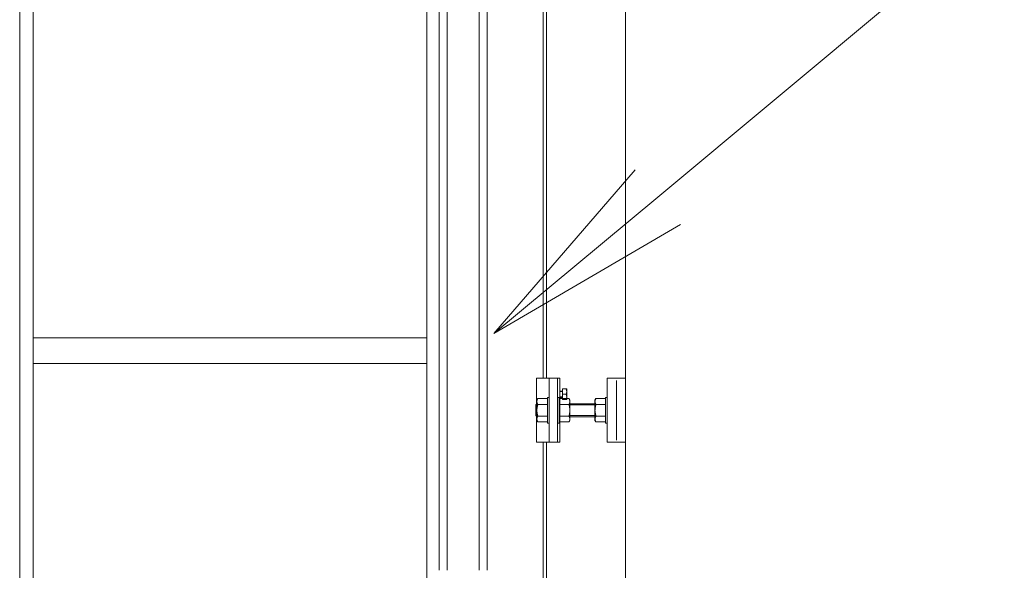
# Model space of a CAD drawing. Units: millimetres. Extents: x -19997 to 20003, y -13850 to 13850.
# Drawn here: x 8513 to 9437, y 1387 to 1903 of the extents above; entities that cross this region are included whole.
import ezdxf

# ---------------------------------------------------------------- set-up
doc = ezdxf.new("R2010")
doc.units = ezdxf.units.MM
doc.header["$LTSCALE"] = 100
for name, color, linetype in [('TEXT', 7, 'Continuous'), ('ベース', 7, 'Continuous'), ('レバーパイプ', 7, 'Continuous'), ('上部ユニット', 7, 'Continuous'), ('中間ユニット０．５', 7, 'Continuous')]:
    doc.layers.add(name, color=color, linetype=linetype)

# ---------------------------------------------------------------- blocks, each defined once
blk = doc.blocks.new('Region996_1-2_')
at = {"layer": 'ベース', "color": 8, "linetype": 'Continuous', "lineweight": 5}
for p, q in [((90.1789, 15.4888), (90.1939, 15.4888)), ((90.1789, 15.4888), (90.1789, 15.2488)), ((90.1939, 15.4888), (90.1939, 15.2488)), ((90.1789, 15.2488), (90.1939, 15.2488))]:
    blk.add_line(p, q, dxfattribs=at)
blk = doc.blocks.new('Region997_1-2_')
at = {"layer": 'ベース', "color": 8, "linetype": 'Continuous', "lineweight": 5}
for p, q in [((90.0839, 15.4888), (90.0839, 15.2488)), ((90.0989, 15.4888), (90.0839, 15.4888)), ((90.0989, 15.4888), (90.0989, 15.2488)), ((90.0989, 15.2488), (90.0839, 15.2488))]:
    blk.add_line(p, q, dxfattribs=at)
blk = doc.blocks.new('Region998_1-2_')
at = {"layer": 'ベース', "color": 8, "linetype": 'Continuous', "lineweight": 5}
for p, q in [((89.9789, 15.0688), (89.9789, 15.6688)), ((90.1989, 15.6688), (89.9789, 15.6688)), ((90.1989, 15.0688), (90.1989, 15.6688)), ((90.1989, 15.0688), (89.9789, 15.0688))]:
    blk.add_line(p, q, dxfattribs=at)
blk = doc.blocks.new('Region1001_1-2_')
at = {"layer": 'ベース', "color": 8, "linetype": 'Continuous', "lineweight": 5}
for p, q in [((90.6289, 15.4888), (90.6289, 15.2488)), ((90.6439, 15.4888), (90.6289, 15.4888)), ((90.6439, 15.4888), (90.6439, 15.2488)), ((90.6439, 15.2488), (90.6289, 15.2488))]:
    blk.add_line(p, q, dxfattribs=at)
blk = doc.blocks.new('Region1002_1-2_')
at = {"layer": 'ベース', "color": 8, "linetype": 'Continuous', "lineweight": 5}
for p, q in [((90.8139, 15.6688), (90.6439, 15.6688)), ((90.6439, 15.6688), (90.6439, 15.0688)), ((90.8139, 15.6688), (90.8139, 15.0688)), ((90.6439, 15.0688), (90.8139, 15.0688))]:
    blk.add_line(p, q, dxfattribs=at)
blk = doc.blocks.new('_OPEN_0-C_')
at = {"layer": 'TEXT', "color": 3, "linetype": 'Continuous', "lineweight": 5}
for p, q in [((-1, 0.1667), (0, 0)), ((0, 0), (-1, -0.1667)), ((0, 0), (-1, 0))]:
    blk.add_line(p, q, dxfattribs=at)

msp = doc.modelspace()

# ---------------------------------------------------------------- linework, layer by layer
at = {"color": 7, "linetype": 'Continuous', "lineweight": 5}
msp.add_line((9081.39, -10604.12), (9081.39, 5645.01), dxfattribs=at)
at = {"layer": 'TEXT', "color": 7, "linetype": 'Continuous', "lineweight": 5}
msp.add_line((9436.75, 2007.7), (9111.76, 1736.79), dxfattribs=at)
at = {"layer": 'ベース', "color": 8, "linetype": 'Continuous', "lineweight": 5}
for p, q in [((9009.89, 1506.88), (9009.89, 1566.88)), ((9017.89, 1506.88), (9017.89, 1566.88)), ((9073.05, 1564.88), (9073.05, 1508.88)), ((9019.89, 1554.88), (9022.39, 1554.88)), ((9022.39, 1554.38), (9019.89, 1554.38)), ((9026.39, 1556.88), (9022.39, 1556.88)), ((9022.39, 1556.88), (9022.39, 1546.88)), ((9025.94, 1551.88), (9022.39, 1551.88)), ((9025.94, 1556.88), (9025.97, 1556.78)), ((9025.97, 1551.98), (9025.94, 1551.88)), ((9025.97, 1551.78), (9025.94, 1551.88)), ((9025.94, 1551.88), (9025.94, 1551.88)), ((9025.94, 1551.88), (9025.94, 1551.88)), ((9025.97, 1556.78), (9026, 1556.68)), ((9026, 1552.08), (9025.97, 1551.98)), ((9026, 1551.68), (9025.97, 1551.78)), ((9026, 1556.68), (9026.02, 1556.58)), ((9026.02, 1552.18), (9026, 1552.08)), ((9026.02, 1551.58), (9026, 1551.68)), ((9026.02, 1556.58), (9026.05, 1556.48)), ((9026.05, 1552.28), (9026.02, 1552.18)), ((9026.05, 1551.48), (9026.02, 1551.58)), ((9026.05, 1556.48), (9026.08, 1556.38)), ((9026.08, 1552.38), (9026.05, 1552.28)), ((9026.08, 1551.38), (9026.05, 1551.48)), ((9026.08, 1556.38), (9026.1, 1556.28)), ((9026.1, 1552.48), (9026.08, 1552.38)), ((9026.1, 1551.28), (9026.08, 1551.38)), ((9026.1, 1556.28), (9026.13, 1556.18)), ((9026.13, 1552.58), (9026.1, 1552.48)), ((9026.13, 1551.18), (9026.1, 1551.28)), ((9026.13, 1556.18), (9026.15, 1556.08)), ((9026.15, 1552.68), (9026.13, 1552.58)), ((9026.15, 1556.08), (9026.17, 1555.98)), ((9026.17, 1552.78), (9026.15, 1552.68)), ((9026.17, 1555.98), (9026.2, 1555.88)), ((9026.2, 1552.88), (9026.17, 1552.78)), ((9026.2, 1555.88), (9026.22, 1555.78)), ((9026.22, 1552.98), (9026.2, 1552.88)), ((9026.22, 1555.78), (9026.24, 1555.68)), ((9026.24, 1553.08), (9026.22, 1552.98)), ((9026.24, 1555.68), (9026.26, 1555.58)), ((9026.26, 1553.18), (9026.24, 1553.08)), ((9026.26, 1555.58), (9026.28, 1555.48)), ((9026.28, 1553.28), (9026.26, 1553.18)), ((9026.28, 1555.48), (9026.3, 1555.38)), ((9026.3, 1553.38), (9026.28, 1553.28)), ((9026.3, 1555.38), (9026.31, 1555.28)), ((9026.31, 1553.48), (9026.3, 1553.38)), ((9026.31, 1555.28), (9026.33, 1555.18)), ((9026.33, 1553.58), (9026.31, 1553.48)), ((9026.33, 1555.18), (9026.34, 1555.08)), ((9026.34, 1553.68), (9026.33, 1553.58)), ((9026.34, 1555.08), (9026.36, 1554.98)), ((9026.36, 1553.78), (9026.34, 1553.68)), ((9026.36, 1554.98), (9026.37, 1554.88)), ((9026.37, 1553.88), (9026.36, 1553.78)), ((9026.37, 1554.88), (9026.37, 1554.78)), ((9026.37, 1554.78), (9026.38, 1554.68)), ((9026.38, 1554.08), (9026.37, 1553.98)), ((9026.37, 1553.98), (9026.37, 1553.88)), ((9026.38, 1554.68), (9026.39, 1554.58)), ((9026.39, 1554.18), (9026.38, 1554.08)), ((9026.39, 1556.88), (9026.39, 1546.88)), ((9026.39, 1554.58), (9026.39, 1554.48)), ((9026.39, 1554.48), (9026.39, 1554.38)), ((9026.39, 1554.38), (9026.39, 1554.28)), ((9026.39, 1554.28), (9026.39, 1554.18)), ((8998.39, 1542.88), (8997.39, 1541.88)), ((8998.39, 1546.38), (8999.24, 1547.85)), ((8998.39, 1546.38), (8998.39, 1527.38)), ((8998.4, 1545.33), (8998.39, 1545.22)), ((8998.39, 1545.22), (8998.39, 1545.11)), ((8998.39, 1545.11), (8998.39, 1545)), ((8998.39, 1545), (8998.4, 1544.89)), ((8998.39, 1542.88), (8998.39, 1530.88)), ((8998.41, 1545.44), (8998.4, 1545.33)), ((8998.4, 1544.89), (8998.41, 1544.78)), ((8998.42, 1545.55), (8998.41, 1545.44)), ((8998.41, 1544.78), (8998.42, 1544.67)), ((8998.44, 1545.66), (8998.42, 1545.55)), ((8998.42, 1544.67), (8998.44, 1544.56)), ((8998.46, 1545.77), (8998.44, 1545.66)), ((8998.44, 1544.56), (8998.46, 1544.45)), ((8998.48, 1545.87), (8998.46, 1545.77)), ((8998.46, 1544.45), (8998.48, 1544.34)), ((8998.51, 1545.98), (8998.48, 1545.87)), ((8998.48, 1544.34), (8998.51, 1544.23)), ((8998.54, 1546.09), (8998.51, 1545.98)), ((8998.51, 1544.23), (8998.54, 1544.12)), ((8998.57, 1546.2), (8998.54, 1546.09)), ((8998.54, 1544.12), (8998.57, 1544.01)), ((8998.6, 1546.31), (8998.57, 1546.2)), ((8998.57, 1544.01), (8998.6, 1543.9)), ((8998.64, 1546.42), (8998.6, 1546.31)), ((8998.6, 1543.9), (8998.64, 1543.79)), ((8998.68, 1546.53), (8998.64, 1546.42)), ((8998.64, 1543.79), (8998.68, 1543.68)), ((8998.72, 1546.64), (8998.68, 1546.53)), ((8998.68, 1543.68), (8998.72, 1543.57)), ((8998.76, 1546.75), (8998.72, 1546.64)), ((8998.72, 1543.57), (8998.76, 1543.46)), ((8998.8, 1546.86), (8998.76, 1546.75)), ((8998.76, 1543.46), (8998.8, 1543.35)), ((8998.85, 1546.97), (8998.8, 1546.86)), ((8998.8, 1543.35), (8998.85, 1543.24)), ((8998.89, 1547.08), (8998.85, 1546.97)), ((8998.85, 1543.24), (8998.89, 1543.13)), ((8998.94, 1547.19), (8998.89, 1547.08)), ((8998.89, 1543.13), (8998.94, 1543.02)), ((8998.99, 1547.3), (8998.94, 1547.19)), ((8998.94, 1543.02), (8998.99, 1542.91)), ((8999.04, 1547.41), (8998.99, 1547.3)), ((8998.99, 1542.91), (8999.04, 1542.8)), ((8999.09, 1547.52), (8999.04, 1547.41)), ((8999.04, 1542.8), (8999.09, 1542.69)), ((8999.14, 1547.63), (8999.09, 1547.52)), ((8999.09, 1542.69), (8999.14, 1542.58)), ((8999.19, 1547.74), (8999.14, 1547.63)), ((8999.14, 1542.58), (8999.19, 1542.47)), ((8999.19, 1542.15), (8999.14, 1541.93)), ((8999.24, 1547.85), (8999.19, 1547.74)), ((8999.19, 1542.47), (8999.24, 1542.36)), ((8999.24, 1542.36), (8999.19, 1542.15)), ((8999.24, 1547.85), (9008.39, 1547.85)), ((8999.24, 1542.36), (9008.39, 1542.36)), ((8999.24, 1542.36), (8999.24, 1542.36)), ((9028.54, 1547.85), (9019.39, 1547.85)), ((9028.54, 1542.36), (9019.39, 1542.36)), ((9022.39, 1549.38), (9019.89, 1549.38)), ((9022.39, 1548.88), (9019.89, 1548.88)), ((9026.39, 1546.88), (9022.39, 1546.88)), ((9025.94, 1546.88), (9025.97, 1546.98)), ((9025.97, 1546.98), (9026, 1547.08)), ((9026, 1547.08), (9026.02, 1547.18)), ((9026.02, 1547.18), (9026.05, 1547.28)), ((9026.05, 1547.28), (9026.08, 1547.38)), ((9026.08, 1547.38), (9026.1, 1547.48)), ((9026.1, 1547.48), (9026.13, 1547.58)), ((9026.15, 1551.08), (9026.13, 1551.18)), ((9026.13, 1547.58), (9026.15, 1547.68)), ((9026.17, 1550.98), (9026.15, 1551.08)), ((9026.15, 1547.68), (9026.17, 1547.78)), ((9026.2, 1550.88), (9026.17, 1550.98)), ((9026.17, 1547.78), (9026.2, 1547.88)), ((9026.22, 1550.78), (9026.2, 1550.88)), ((9026.2, 1547.88), (9026.22, 1547.98)), ((9026.24, 1550.68), (9026.22, 1550.78)), ((9026.22, 1547.98), (9026.24, 1548.08)), ((9026.26, 1550.58), (9026.24, 1550.68)), ((9026.24, 1548.08), (9026.26, 1548.18)), ((9026.28, 1550.48), (9026.26, 1550.58)), ((9026.26, 1548.18), (9026.28, 1548.28)), ((9026.3, 1550.38), (9026.28, 1550.48)), ((9026.28, 1548.28), (9026.3, 1548.38)), ((9026.31, 1550.28), (9026.3, 1550.38)), ((9026.3, 1548.38), (9026.31, 1548.48)), ((9026.33, 1550.18), (9026.31, 1550.28)), ((9026.31, 1548.48), (9026.33, 1548.58)), ((9026.34, 1550.08), (9026.33, 1550.18)), ((9026.33, 1548.58), (9026.34, 1548.68)), ((9026.36, 1549.98), (9026.34, 1550.08)), ((9026.34, 1548.68), (9026.36, 1548.78)), ((9026.37, 1549.88), (9026.36, 1549.98)), ((9026.36, 1548.78), (9026.37, 1548.88)), ((9026.37, 1549.78), (9026.37, 1549.88)), ((9026.38, 1549.68), (9026.37, 1549.78)), ((9026.37, 1548.98), (9026.38, 1549.08)), ((9026.37, 1548.88), (9026.37, 1548.98)), ((9026.39, 1549.58), (9026.38, 1549.68)), ((9026.38, 1549.08), (9026.39, 1549.18)), ((9026.39, 1549.48), (9026.39, 1549.58)), ((9026.39, 1549.38), (9026.39, 1549.48)), ((9026.39, 1549.28), (9026.39, 1549.38)), ((9026.39, 1549.18), (9026.39, 1549.28)), ((9029.39, 1546.38), (9028.54, 1547.85)), ((9028.54, 1547.85), (9028.59, 1547.74)), ((9028.59, 1542.47), (9028.54, 1542.36)), ((9028.54, 1542.36), (9028.59, 1542.15)), ((9028.59, 1547.74), (9028.64, 1547.63)), ((9028.64, 1542.58), (9028.59, 1542.47)), ((9028.59, 1542.15), (9028.64, 1541.93)), ((9028.64, 1547.63), (9028.69, 1547.52)), ((9028.69, 1542.69), (9028.64, 1542.58)), ((9028.69, 1547.52), (9028.74, 1547.41)), ((9028.74, 1542.8), (9028.69, 1542.69)), ((9028.74, 1547.41), (9028.79, 1547.3)), ((9028.79, 1542.91), (9028.74, 1542.8)), ((9028.79, 1547.3), (9028.84, 1547.19)), ((9028.84, 1543.02), (9028.79, 1542.91)), ((9028.84, 1547.19), (9028.89, 1547.08)), ((9028.89, 1543.13), (9028.84, 1543.02)), ((9028.89, 1547.08), (9028.94, 1546.97)), ((9028.94, 1543.24), (9028.89, 1543.13)), ((9028.94, 1546.97), (9028.98, 1546.86)), ((9028.98, 1543.35), (9028.94, 1543.24)), ((9028.98, 1546.86), (9029.02, 1546.75)), ((9029.02, 1543.46), (9028.98, 1543.35)), ((9029.02, 1546.75), (9029.07, 1546.64)), ((9029.07, 1543.57), (9029.02, 1543.46)), ((9029.07, 1546.64), (9029.11, 1546.53)), ((9029.11, 1543.68), (9029.07, 1543.57)), ((9029.11, 1546.53), (9029.14, 1546.42)), ((9029.14, 1543.79), (9029.11, 1543.68)), ((9029.14, 1546.42), (9029.18, 1546.31)), ((9029.18, 1543.9), (9029.14, 1543.79)), ((9029.18, 1546.31), (9029.21, 1546.2)), ((9029.21, 1544.01), (9029.18, 1543.9)), ((9029.21, 1546.2), (9029.25, 1546.09)), ((9029.25, 1544.12), (9029.21, 1544.01)), ((9029.25, 1546.09), (9029.27, 1545.98)), ((9029.27, 1544.23), (9029.25, 1544.12)), ((9029.27, 1545.98), (9029.3, 1545.87)), ((9029.3, 1544.34), (9029.27, 1544.23)), ((9029.3, 1545.87), (9029.32, 1545.77)), ((9029.32, 1544.45), (9029.3, 1544.34)), ((9029.32, 1545.77), (9029.34, 1545.66)), ((9029.34, 1544.56), (9029.32, 1544.45)), ((9029.34, 1545.66), (9029.36, 1545.55)), ((9029.36, 1544.67), (9029.34, 1544.56)), ((9029.36, 1545.55), (9029.37, 1545.44)), ((9029.37, 1544.78), (9029.36, 1544.67)), ((9029.37, 1545.44), (9029.38, 1545.33)), ((9029.38, 1544.89), (9029.37, 1544.78)), ((9029.38, 1545.33), (9029.39, 1545.22)), ((9029.39, 1545), (9029.38, 1544.89)), ((9029.39, 1546.38), (9029.39, 1527.38)), ((9029.39, 1545.22), (9029.39, 1545.11)), ((9029.39, 1545.11), (9029.39, 1545)), ((9029.39, 1542.88), (9052.89, 1542.88)), ((9052.89, 1546.38), (9053.74, 1547.85)), ((9052.89, 1546.38), (9052.89, 1527.38)), ((9052.9, 1545.33), (9052.89, 1545.22)), ((9052.89, 1545.22), (9052.89, 1545.11)), ((9052.89, 1545.11), (9052.89, 1545)), ((9052.89, 1545), (9052.9, 1544.89)), ((9052.91, 1545.44), (9052.9, 1545.33)), ((9052.9, 1544.89), (9052.91, 1544.78)), ((9052.92, 1545.55), (9052.91, 1545.44)), ((9052.91, 1544.78), (9052.92, 1544.67)), ((9052.94, 1545.66), (9052.92, 1545.55)), ((9052.92, 1544.67), (9052.94, 1544.56)), ((9052.96, 1545.77), (9052.94, 1545.66)), ((9052.94, 1544.56), (9052.96, 1544.45)), ((9052.98, 1545.87), (9052.96, 1545.77)), ((9052.96, 1544.45), (9052.98, 1544.34)), ((9053.01, 1545.98), (9052.98, 1545.87)), ((9052.98, 1544.34), (9053.01, 1544.23)), ((9053.04, 1546.09), (9053.01, 1545.98)), ((9053.01, 1544.23), (9053.04, 1544.12)), ((9053.07, 1546.2), (9053.04, 1546.09)), ((9053.04, 1544.12), (9053.07, 1544.01)), ((9053.1, 1546.31), (9053.07, 1546.2)), ((9053.07, 1544.01), (9053.1, 1543.9)), ((9053.14, 1546.42), (9053.1, 1546.31)), ((9053.1, 1543.9), (9053.14, 1543.79)), ((9053.18, 1546.53), (9053.14, 1546.42)), ((9053.14, 1543.79), (9053.18, 1543.68)), ((9053.22, 1546.64), (9053.18, 1546.53)), ((9053.18, 1543.68), (9053.22, 1543.57)), ((9053.26, 1546.75), (9053.22, 1546.64)), ((9053.22, 1543.57), (9053.26, 1543.46)), ((9053.3, 1546.86), (9053.26, 1546.75)), ((9053.26, 1543.46), (9053.3, 1543.35)), ((9053.35, 1546.97), (9053.3, 1546.86)), ((9053.3, 1543.35), (9053.35, 1543.24)), ((9053.39, 1547.08), (9053.35, 1546.97)), ((9053.35, 1543.24), (9053.39, 1543.13)), ((9053.44, 1547.19), (9053.39, 1547.08)), ((9053.39, 1543.13), (9053.44, 1543.02)), ((9053.49, 1547.3), (9053.44, 1547.19)), ((9053.44, 1543.02), (9053.49, 1542.91)), ((9053.54, 1547.41), (9053.49, 1547.3)), ((9053.49, 1542.91), (9053.54, 1542.8)), ((9053.59, 1547.52), (9053.54, 1547.41)), ((9053.54, 1542.8), (9053.59, 1542.69)), ((9053.64, 1547.63), (9053.59, 1547.52)), ((9053.59, 1542.69), (9053.64, 1542.58)), ((9053.69, 1547.74), (9053.64, 1547.63)), ((9053.64, 1542.58), (9053.69, 1542.47)), ((9053.69, 1542.15), (9053.64, 1541.93)), ((9053.74, 1547.85), (9053.69, 1547.74)), ((9053.69, 1542.47), (9053.74, 1542.36)), ((9053.74, 1542.36), (9053.69, 1542.15)), ((9053.74, 1547.85), (9062.89, 1547.85)), ((9053.74, 1542.36), (9053.74, 1542.36)), ((9053.74, 1542.36), (9062.89, 1542.36)), ((8997.39, 1541.88), (8998.39, 1541.88)), ((8997.39, 1541.88), (8997.39, 1531.88)), ((8998.4, 1537.32), (8998.39, 1537.1)), ((8998.39, 1537.1), (8998.39, 1536.88)), ((8998.39, 1536.88), (8998.39, 1536.66)), ((8998.39, 1536.66), (8998.4, 1536.44)), ((8998.41, 1537.54), (8998.4, 1537.32)), ((8998.4, 1536.44), (8998.41, 1536.22)), ((8998.42, 1537.76), (8998.41, 1537.54)), ((8998.41, 1536.22), (8998.42, 1536)), ((8998.44, 1537.98), (8998.42, 1537.76)), ((8998.42, 1536), (8998.44, 1535.78)), ((8998.46, 1538.2), (8998.44, 1537.98)), ((8998.44, 1535.78), (8998.46, 1535.56)), ((8998.48, 1538.42), (8998.46, 1538.2)), ((8998.46, 1535.56), (8998.48, 1535.34)), ((8998.51, 1538.64), (8998.48, 1538.42)), ((8998.48, 1535.34), (8998.51, 1535.12)), ((8998.54, 1538.85), (8998.51, 1538.64)), ((8998.51, 1535.12), (8998.54, 1534.91)), ((8998.57, 1539.07), (8998.54, 1538.85)), ((8998.54, 1534.91), (8998.57, 1534.69)), ((8998.6, 1539.29), (8998.57, 1539.07)), ((8998.57, 1534.69), (8998.6, 1534.47)), ((8998.64, 1539.51), (8998.6, 1539.29)), ((8998.6, 1534.47), (8998.64, 1534.25)), ((8998.68, 1539.73), (8998.64, 1539.51)), ((8998.64, 1534.25), (8998.68, 1534.03)), ((8998.72, 1539.95), (8998.68, 1539.73)), ((8998.68, 1534.03), (8998.72, 1533.81)), ((8998.76, 1540.17), (8998.72, 1539.95)), ((8998.72, 1533.81), (8998.76, 1533.59)), ((8998.8, 1540.39), (8998.76, 1540.17)), ((8998.76, 1533.59), (8998.8, 1533.37)), ((8998.85, 1540.61), (8998.8, 1540.39)), ((8998.8, 1533.37), (8998.85, 1533.15)), ((8998.89, 1540.83), (8998.85, 1540.61)), ((8998.85, 1533.15), (8998.89, 1532.93)), ((8998.94, 1541.05), (8998.89, 1540.83)), ((8998.89, 1532.93), (8998.94, 1532.71)), ((8998.99, 1541.27), (8998.94, 1541.05)), ((8999.04, 1541.49), (8998.99, 1541.27)), ((8999.09, 1541.71), (8999.04, 1541.49)), ((8999.14, 1541.93), (8999.09, 1541.71)), ((9028.64, 1541.93), (9028.69, 1541.71)), ((9028.69, 1541.71), (9028.74, 1541.49)), ((9028.74, 1541.49), (9028.79, 1541.27)), ((9028.79, 1541.27), (9028.84, 1541.05)), ((9028.84, 1541.05), (9028.89, 1540.83)), ((9028.89, 1532.93), (9028.84, 1532.71)), ((9028.89, 1540.83), (9028.94, 1540.61)), ((9028.94, 1533.15), (9028.89, 1532.93)), ((9028.94, 1540.61), (9028.98, 1540.39)), ((9028.98, 1533.37), (9028.94, 1533.15)), ((9028.98, 1540.39), (9029.02, 1540.17)), ((9029.02, 1533.59), (9028.98, 1533.37)), ((9029.02, 1540.17), (9029.07, 1539.95)), ((9029.07, 1533.81), (9029.02, 1533.59)), ((9029.07, 1539.95), (9029.11, 1539.73)), ((9029.11, 1534.03), (9029.07, 1533.81)), ((9029.11, 1539.73), (9029.14, 1539.51)), ((9029.14, 1534.25), (9029.11, 1534.03)), ((9029.14, 1539.51), (9029.18, 1539.29)), ((9029.18, 1534.47), (9029.14, 1534.25)), ((9029.18, 1539.29), (9029.21, 1539.07)), ((9029.21, 1534.69), (9029.18, 1534.47)), ((9029.21, 1539.07), (9029.25, 1538.85)), ((9029.25, 1534.91), (9029.21, 1534.69)), ((9029.25, 1538.85), (9029.27, 1538.64)), ((9029.27, 1535.12), (9029.25, 1534.91)), ((9029.27, 1538.64), (9029.3, 1538.42)), ((9029.3, 1535.34), (9029.27, 1535.12)), ((9029.3, 1538.42), (9029.32, 1538.2)), ((9029.32, 1535.56), (9029.3, 1535.34)), ((9029.32, 1538.2), (9029.34, 1537.98)), ((9029.34, 1535.78), (9029.32, 1535.56)), ((9029.34, 1537.98), (9029.36, 1537.76)), ((9029.36, 1536), (9029.34, 1535.78)), ((9029.36, 1537.76), (9029.37, 1537.54)), ((9029.37, 1536.22), (9029.36, 1536)), ((9029.37, 1537.54), (9029.38, 1537.32)), ((9029.38, 1536.44), (9029.37, 1536.22)), ((9029.38, 1537.32), (9029.39, 1537.1)), ((9029.39, 1536.66), (9029.38, 1536.44)), ((9029.39, 1541.88), (9052.89, 1541.88)), ((9029.39, 1537.1), (9029.39, 1536.88)), ((9029.39, 1536.88), (9029.39, 1536.66)), ((9052.9, 1537.32), (9052.89, 1537.1)), ((9052.89, 1537.1), (9052.89, 1536.88)), ((9052.89, 1536.88), (9052.89, 1536.66)), ((9052.89, 1536.66), (9052.9, 1536.44)), ((9052.91, 1537.54), (9052.9, 1537.32)), ((9052.9, 1536.44), (9052.91, 1536.22)), ((9052.92, 1537.76), (9052.91, 1537.54)), ((9052.91, 1536.22), (9052.92, 1536)), ((9052.94, 1537.98), (9052.92, 1537.76)), ((9052.92, 1536), (9052.94, 1535.78)), ((9052.96, 1538.2), (9052.94, 1537.98)), ((9052.94, 1535.78), (9052.96, 1535.56)), ((9052.98, 1538.42), (9052.96, 1538.2)), ((9052.96, 1535.56), (9052.98, 1535.34)), ((9053.01, 1538.64), (9052.98, 1538.42)), ((9052.98, 1535.34), (9053.01, 1535.12)), ((9053.04, 1538.85), (9053.01, 1538.64)), ((9053.01, 1535.12), (9053.04, 1534.91)), ((9053.07, 1539.07), (9053.04, 1538.85)), ((9053.04, 1534.91), (9053.07, 1534.69)), ((9053.1, 1539.29), (9053.07, 1539.07)), ((9053.07, 1534.69), (9053.1, 1534.47)), ((9053.14, 1539.51), (9053.1, 1539.29)), ((9053.1, 1534.47), (9053.14, 1534.25)), ((9053.18, 1539.73), (9053.14, 1539.51)), ((9053.14, 1534.25), (9053.18, 1534.03)), ((9053.22, 1539.95), (9053.18, 1539.73)), ((9053.18, 1534.03), (9053.22, 1533.81)), ((9053.26, 1540.17), (9053.22, 1539.95)), ((9053.22, 1533.81), (9053.26, 1533.59)), ((9053.3, 1540.39), (9053.26, 1540.17)), ((9053.26, 1533.59), (9053.3, 1533.37)), ((9053.35, 1540.61), (9053.3, 1540.39)), ((9053.3, 1533.37), (9053.35, 1533.15)), ((9053.39, 1540.83), (9053.35, 1540.61)), ((9053.35, 1533.15), (9053.39, 1532.93)), ((9053.44, 1541.05), (9053.39, 1540.83)), ((9053.39, 1532.93), (9053.44, 1532.71)), ((9053.49, 1541.27), (9053.44, 1541.05)), ((9053.54, 1541.49), (9053.49, 1541.27)), ((9053.59, 1541.71), (9053.54, 1541.49)), ((9053.64, 1541.93), (9053.59, 1541.71)), ((8997.39, 1531.88), (8998.39, 1531.88)), ((8997.39, 1531.88), (8998.39, 1530.88)), ((8998.39, 1528.76), (8998.4, 1528.87)), ((8998.39, 1528.65), (8998.39, 1528.76)), ((8998.39, 1528.54), (8998.39, 1528.65)), ((8998.4, 1528.43), (8998.39, 1528.54)), ((8998.39, 1527.38), (8999.24, 1525.91)), ((8998.4, 1528.87), (8998.41, 1528.98)), ((8998.41, 1528.32), (8998.4, 1528.43)), ((8998.41, 1528.98), (8998.42, 1529.09)), ((8998.42, 1528.21), (8998.41, 1528.32)), ((8998.42, 1529.09), (8998.44, 1529.2)), ((8998.44, 1528.1), (8998.42, 1528.21)), ((8998.44, 1529.2), (8998.46, 1529.31)), ((8998.46, 1527.99), (8998.44, 1528.1)), ((8998.46, 1529.31), (8998.48, 1529.42)), ((8998.48, 1527.88), (8998.46, 1527.99)), ((8998.48, 1529.42), (8998.51, 1529.53)), ((8998.51, 1527.78), (8998.48, 1527.88)), ((8998.51, 1529.53), (8998.54, 1529.64)), ((8998.54, 1527.67), (8998.51, 1527.78)), ((8998.54, 1529.64), (8998.57, 1529.75)), ((8998.57, 1527.56), (8998.54, 1527.67)), ((8998.57, 1529.75), (8998.6, 1529.86)), ((8998.6, 1527.45), (8998.57, 1527.56)), ((8998.6, 1529.86), (8998.64, 1529.97)), ((8998.64, 1527.34), (8998.6, 1527.45)), ((8998.64, 1529.97), (8998.68, 1530.08)), ((8998.68, 1527.23), (8998.64, 1527.34)), ((8998.68, 1530.08), (8998.72, 1530.19)), ((8998.72, 1527.12), (8998.68, 1527.23)), ((8998.72, 1530.19), (8998.76, 1530.3)), ((8998.76, 1527.01), (8998.72, 1527.12)), ((8998.76, 1530.3), (8998.8, 1530.41)), ((8998.8, 1526.9), (8998.76, 1527.01)), ((8998.8, 1530.41), (8998.85, 1530.52)), ((8998.85, 1526.79), (8998.8, 1526.9)), ((8998.85, 1530.52), (8998.89, 1530.63)), ((8998.89, 1526.68), (8998.85, 1526.79)), ((8998.89, 1530.63), (8998.94, 1530.74)), ((8998.94, 1526.57), (8998.89, 1526.68)), ((8998.94, 1532.71), (8998.99, 1532.49)), ((8998.94, 1530.74), (8998.99, 1530.85)), ((8998.99, 1526.46), (8998.94, 1526.57)), ((8998.99, 1532.49), (8999.04, 1532.27)), ((8998.99, 1530.85), (8999.04, 1530.96)), ((8999.04, 1526.35), (8998.99, 1526.46)), ((8999.04, 1532.27), (8999.09, 1532.05)), ((8999.04, 1530.96), (8999.09, 1531.07)), ((8999.09, 1526.24), (8999.04, 1526.35)), ((8999.09, 1532.05), (8999.14, 1531.83)), ((8999.09, 1531.07), (8999.14, 1531.18)), ((8999.14, 1526.13), (8999.09, 1526.24)), ((8999.14, 1531.83), (8999.19, 1531.61)), ((8999.14, 1531.18), (8999.19, 1531.29)), ((8999.19, 1526.02), (8999.14, 1526.13)), ((8999.19, 1531.61), (8999.24, 1531.4)), ((8999.19, 1531.29), (8999.24, 1531.4)), ((8999.24, 1525.91), (8999.19, 1526.02)), ((8999.24, 1531.4), (9008.39, 1531.4)), ((8999.24, 1531.4), (8999.24, 1531.4)), ((8999.24, 1531.4), (8999.24, 1531.4)), ((9008.39, 1525.91), (8999.24, 1525.91)), ((9028.54, 1531.4), (9019.39, 1531.4)), ((9019.39, 1525.91), (9028.54, 1525.91)), ((9028.59, 1531.61), (9028.54, 1531.4)), ((9028.59, 1531.29), (9028.54, 1531.4)), ((9029.39, 1527.38), (9028.54, 1525.91)), ((9028.54, 1525.91), (9028.59, 1526.02)), ((9028.64, 1531.83), (9028.59, 1531.61)), ((9028.64, 1531.18), (9028.59, 1531.29)), ((9028.59, 1526.02), (9028.64, 1526.13)), ((9028.69, 1532.05), (9028.64, 1531.83)), ((9028.69, 1531.07), (9028.64, 1531.18)), ((9028.64, 1526.13), (9028.69, 1526.24)), ((9028.74, 1532.27), (9028.69, 1532.05)), ((9028.74, 1530.96), (9028.69, 1531.07)), ((9028.69, 1526.24), (9028.74, 1526.35)), ((9028.79, 1532.49), (9028.74, 1532.27)), ((9028.79, 1530.85), (9028.74, 1530.96)), ((9028.74, 1526.35), (9028.79, 1526.46)), ((9028.84, 1532.71), (9028.79, 1532.49)), ((9028.84, 1530.74), (9028.79, 1530.85)), ((9028.79, 1526.46), (9028.84, 1526.57)), ((9028.89, 1530.63), (9028.84, 1530.74)), ((9028.84, 1526.57), (9028.89, 1526.68)), ((9028.94, 1530.52), (9028.89, 1530.63)), ((9028.89, 1526.68), (9028.94, 1526.79)), ((9028.98, 1530.41), (9028.94, 1530.52)), ((9028.94, 1526.79), (9028.98, 1526.9)), ((9029.02, 1530.3), (9028.98, 1530.41)), ((9028.98, 1526.9), (9029.02, 1527.01)), ((9029.07, 1530.19), (9029.02, 1530.3)), ((9029.02, 1527.01), (9029.07, 1527.12)), ((9029.11, 1530.08), (9029.07, 1530.19)), ((9029.07, 1527.12), (9029.11, 1527.23)), ((9029.14, 1529.97), (9029.11, 1530.08)), ((9029.11, 1527.23), (9029.14, 1527.34)), ((9029.18, 1529.86), (9029.14, 1529.97)), ((9029.14, 1527.34), (9029.18, 1527.45)), ((9029.21, 1529.75), (9029.18, 1529.86)), ((9029.18, 1527.45), (9029.21, 1527.56)), ((9029.25, 1529.64), (9029.21, 1529.75)), ((9029.21, 1527.56), (9029.25, 1527.67)), ((9029.27, 1529.53), (9029.25, 1529.64)), ((9029.25, 1527.67), (9029.27, 1527.78)), ((9029.3, 1529.42), (9029.27, 1529.53)), ((9029.27, 1527.78), (9029.3, 1527.88)), ((9029.32, 1529.31), (9029.3, 1529.42)), ((9029.3, 1527.88), (9029.32, 1527.99)), ((9029.34, 1529.2), (9029.32, 1529.31)), ((9029.32, 1527.99), (9029.34, 1528.1)), ((9029.36, 1529.09), (9029.34, 1529.2)), ((9029.34, 1528.1), (9029.36, 1528.21)), ((9029.37, 1528.98), (9029.36, 1529.09)), ((9029.36, 1528.21), (9029.37, 1528.32)), ((9029.38, 1528.87), (9029.37, 1528.98)), ((9029.37, 1528.32), (9029.38, 1528.43)), ((9029.39, 1528.76), (9029.38, 1528.87)), ((9029.38, 1528.43), (9029.39, 1528.54)), ((9029.39, 1531.88), (9052.89, 1531.88)), ((9029.39, 1530.88), (9052.89, 1530.88)), ((9029.39, 1528.65), (9029.39, 1528.76)), ((9029.39, 1528.54), (9029.39, 1528.65)), ((9052.89, 1528.76), (9052.9, 1528.87)), ((9052.89, 1528.65), (9052.89, 1528.76)), ((9052.89, 1528.54), (9052.89, 1528.65)), ((9052.9, 1528.43), (9052.89, 1528.54)), ((9052.89, 1527.38), (9053.74, 1525.91)), ((9052.9, 1528.87), (9052.91, 1528.98)), ((9052.91, 1528.32), (9052.9, 1528.43)), ((9052.91, 1528.98), (9052.92, 1529.09)), ((9052.92, 1528.21), (9052.91, 1528.32)), ((9052.92, 1529.09), (9052.94, 1529.2)), ((9052.94, 1528.1), (9052.92, 1528.21)), ((9052.94, 1529.2), (9052.96, 1529.31)), ((9052.96, 1527.99), (9052.94, 1528.1)), ((9052.96, 1529.31), (9052.98, 1529.42)), ((9052.98, 1527.88), (9052.96, 1527.99)), ((9052.98, 1529.42), (9053.01, 1529.53)), ((9053.01, 1527.78), (9052.98, 1527.88)), ((9053.01, 1529.53), (9053.04, 1529.64)), ((9053.04, 1527.67), (9053.01, 1527.78)), ((9053.04, 1529.64), (9053.07, 1529.75)), ((9053.07, 1527.56), (9053.04, 1527.67)), ((9053.07, 1529.75), (9053.1, 1529.86)), ((9053.1, 1527.45), (9053.07, 1527.56)), ((9053.1, 1529.86), (9053.14, 1529.97)), ((9053.14, 1527.34), (9053.1, 1527.45)), ((9053.14, 1529.97), (9053.18, 1530.08)), ((9053.18, 1527.23), (9053.14, 1527.34)), ((9053.18, 1530.08), (9053.22, 1530.19)), ((9053.22, 1527.12), (9053.18, 1527.23)), ((9053.22, 1530.19), (9053.26, 1530.3)), ((9053.26, 1527.01), (9053.22, 1527.12)), ((9053.26, 1530.3), (9053.3, 1530.41)), ((9053.3, 1526.9), (9053.26, 1527.01)), ((9053.3, 1530.41), (9053.35, 1530.52)), ((9053.35, 1526.79), (9053.3, 1526.9)), ((9053.35, 1530.52), (9053.39, 1530.63)), ((9053.39, 1526.68), (9053.35, 1526.79)), ((9053.39, 1530.63), (9053.44, 1530.74)), ((9053.44, 1526.57), (9053.39, 1526.68)), ((9053.44, 1532.71), (9053.49, 1532.49)), ((9053.44, 1530.74), (9053.49, 1530.85)), ((9053.49, 1526.46), (9053.44, 1526.57)), ((9053.49, 1532.49), (9053.54, 1532.27)), ((9053.49, 1530.85), (9053.54, 1530.96)), ((9053.54, 1526.35), (9053.49, 1526.46)), ((9053.54, 1532.27), (9053.59, 1532.05)), ((9053.54, 1530.96), (9053.59, 1531.07)), ((9053.59, 1526.24), (9053.54, 1526.35)), ((9053.59, 1532.05), (9053.64, 1531.83)), ((9053.59, 1531.07), (9053.64, 1531.18)), ((9053.64, 1526.13), (9053.59, 1526.24)), ((9053.64, 1531.83), (9053.69, 1531.61)), ((9053.64, 1531.18), (9053.69, 1531.29)), ((9053.69, 1526.02), (9053.64, 1526.13)), ((9053.69, 1531.61), (9053.74, 1531.4)), ((9053.69, 1531.29), (9053.74, 1531.4)), ((9053.74, 1525.91), (9053.69, 1526.02)), ((9053.74, 1531.4), (9053.74, 1531.4)), ((9053.74, 1531.4), (9062.89, 1531.4)), ((9062.89, 1525.91), (9053.74, 1525.91))]:
    msp.add_line(p, q, dxfattribs=at)
at = {"layer": 'レバーパイプ', "color": 5, "linetype": 'Continuous', "lineweight": 5}
for p, q in [((8914.39, 3737.88), (8914.39, 1657.88)), ((8944.39, 1657.88), (8944.39, 3737.88)), ((8914.39, 1386.88), (8914.39, 1657.88)), ((8944.39, 1657.88), (8944.39, 1386.88))]:
    msp.add_line(p, q, dxfattribs=at)
at = {"layer": '上部ユニット', "color": 4, "linetype": 'Continuous', "lineweight": 5}
for p, q in [((8895.09, 5032.38), (8895.09, 1386.88)), ((8951.89, 1386.88), (8951.89, 5032.38)), ((9004.39, 4852.38), (9004.39, 1566.88)), ((9007.39, 4852.38), (9007.39, 1566.88)), ((8513.39, 4144.88), (8513.39, 1030.88)), ((8526.09, 1030.88), (8526.09, 4019.88)), ((8906.89, 1386.88), (8906.89, 3737.88)), ((8526.09, 1604.88), (8895.09, 1604.88)), ((8526.09, 1580.88), (8895.09, 1580.88)), ((9004.39, 1506.88), (9004.39, 1386.88)), ((9007.39, 1506.88), (9007.39, 1386.88))]:
    msp.add_line(p, q, dxfattribs=at)
at = {"layer": '中間ユニット０．５', "color": 8, "linetype": 'Continuous', "lineweight": 5}
for p, q in [((8895.09, -343.12), (8895.09, 1386.88)), ((9004.39, 1266.88), (9004.39, 1386.88)), ((9007.39, 1266.88), (9007.39, 1386.88))]:
    msp.add_line(p, q, dxfattribs=at)

# ---------------------------------------------------------------- block references
at = {"layer": 'TEXT', "color": 7, "linetype": 'Continuous', "lineweight": 5, "xscale": 200, "yscale": 200, "rotation": 219.8147309241343}
msp.add_blockref('_OPEN_0-C_', (8958.14, 1608.73), dxfattribs=at)
at = {"layer": 'ベース', "color": 8, "linetype": 'Continuous', "lineweight": 5, "xscale": 100, "yscale": 100}
for name in ['Region998_1-2_', 'Region1002_1-2_', 'Region997_1-2_', 'Region996_1-2_', 'Region1001_1-2_']:
    msp.add_blockref(name, (0, 0), dxfattribs=at)

doc.saveas('drawing.dxf')
